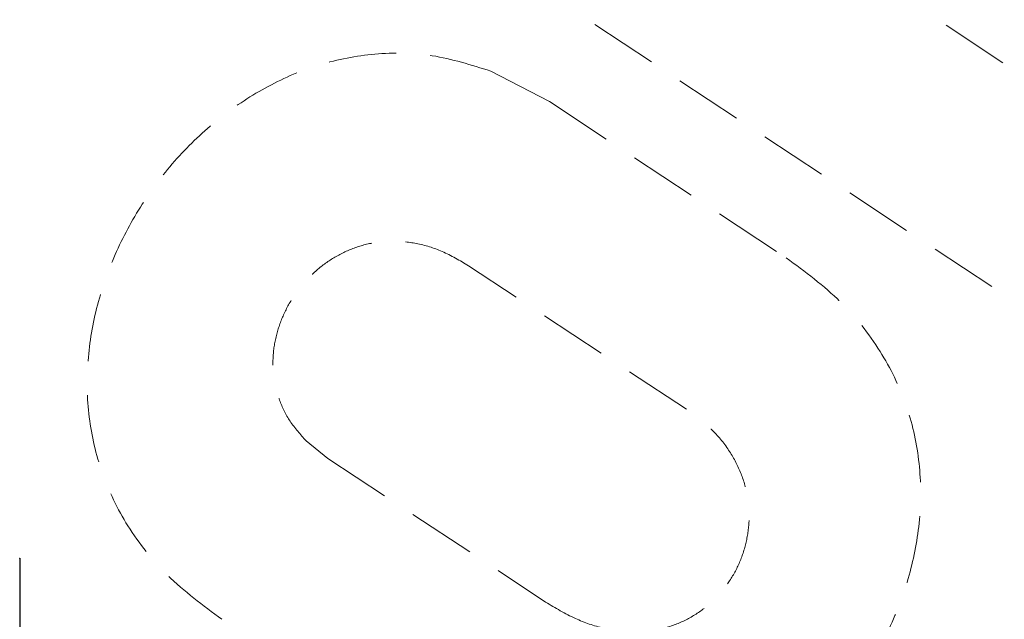
# Model space of a CAD drawing. Extents: x 85293 to 112856, y 17884 to 23551.
# Drawn here: x 103265 to 104352, y 21480 to 22141 of the extents above; entities that cross this region are included whole.
import ezdxf

# ---------------------------------------------------------------- set-up
doc = ezdxf.new("R2010")
doc.units = 0
doc.header["$LTSCALE"] = 50
doc.linetypes.add('DASHDOT', pattern=[18.5, 12, -3, 0.5, -3])
doc.linetypes.add('DASHED', pattern=[0.75, 0.5, -0.25])
doc.layers.get('0').update_dxf_attribs({"linetype": 'CONTINUOUS'})
doc.layers.add('Hawa1', color=2, linetype='CONTINUOUS')
doc.layers.add('M-EQU-CON-25', color=6, linetype='CONTINUOUS')
doc.layers.add('Hawa6', color=3, linetype='CONTINUOUS', lineweight=35)

# ---------------------------------------------------------------- blocks, each defined once
blk = doc.blocks.new('hawa2')
at = {"layer": 'Hawa6', "linetype": 'DASHDOT', "lineweight": 25, "ltscale": 0.421003}
blk.add_line((-1226.323344, 121.862184), (-1226.323344, -80.219412), dxfattribs=at)
at = {"layer": 'Hawa6', "lineweight": 20}
blk.add_point((-1226.323344, 121.862184), dxfattribs=at)
blk = doc.blocks.new('inlook logo')
at = {"color": 37, "linetype": 'DASHED', "lineweight": 5, "ltscale": 3}
for p, q in [((-5017.4, 6917.7), (-5811.8, 7441.6)), ((-5255.6, 7329.8), (-4900.3, 7095.4)), ((-5664.4, 7217.3), (-5599.5, 7183.6)), ((-5599.5, 7183.6), (-5338.2, 7011.3)), ((-5448.4, 6844.2), (-5688.9, 7002.6)), ((-5868.2, 6809.4), (-5844.1, 6790)), ((-5844.1, 6790), (-5603.7, 6631.5))]:
    blk.add_line(p, q, dxfattribs=at)
for points in [[(-5961.1, 6612.5), (-6021.1, 6661.1), (-6064.8, 6715.6), (-6093.1, 6774.3), (-6107.5, 6835.5), (-6108.8, 6897.7), (-6098.4, 6959.2), (-6077.3, 7018.4), (-6046.8, 7073.8), (-6008, 7123.7), (-5961.9, 7166.5), (-5909.9, 7200.5), (-5852.9, 7224.3), (-5792.3, 7236), (-5729, 7234.3), (-5664.4, 7217.3)], [(-5688.9, 7002.6), (-5718, 7018.3), (-5746.5, 7027.1), (-5773.9, 7029.6), (-5799.8, 7026.6), (-5823.8, 7018.5), (-5845.4, 7006.2), (-5864.3, 6990.2), (-5880.1, 6971.3), (-5892.3, 6949.9), (-5900.6, 6926.9), (-5904.5, 6902.9), (-5903.6, 6878.5), (-5897.5, 6854.3), (-5885.8, 6831.1), (-5868.2, 6809.4)], [(-5338.2, 7011.3), (-5278.2, 6962.6), (-5234.6, 6908.1), (-5206.2, 6849.5), (-5192, 6788.4), (-5190.8, 6726.3), (-5201.5, 6664.9), (-5222.9, 6605.8), (-5253.9, 6550.7), (-5293.3, 6501.2), (-5340, 6458.9), (-5392.9, 6425.3), (-5450.9, 6402.3), (-5512.8, 6391.3), (-5577.4, 6394), (-5643.6, 6412)], [(-5603.7, 6631.5), (-5570.9, 6613.4), (-5539.6, 6602.7), (-5509.9, 6598.7), (-5482.4, 6600.7), (-5457.3, 6608), (-5435.1, 6620), (-5416.1, 6635.9), (-5400.6, 6655.1), (-5389, 6676.9), (-5381.8, 6700.6), (-5379.1, 6725.4), (-5381.5, 6750.9), (-5389.3, 6776.1), (-5402.7, 6800.6), (-5422.3, 6823.5), (-5448.4, 6844.2)]]:
    blk.add_spline(points, degree=3, dxfattribs=at)

msp = doc.modelspace()

# ---------------------------------------------------------------- block references
at = {"layer": 'Hawa1', "ltscale": 0.2, "xscale": 2.25, "yscale": 2.25, "zscale": 2.25}
msp.add_blockref('hawa2', (106024.02, 21273.06), dxfattribs=at)
at = {"layer": 'M-EQU-CON-25', "linetype": 'Continuous', "lineweight": -2}
msp.add_blockref('inlook logo', (109449.05, 14867.39), dxfattribs=at)

doc.saveas('drawing.dxf')
